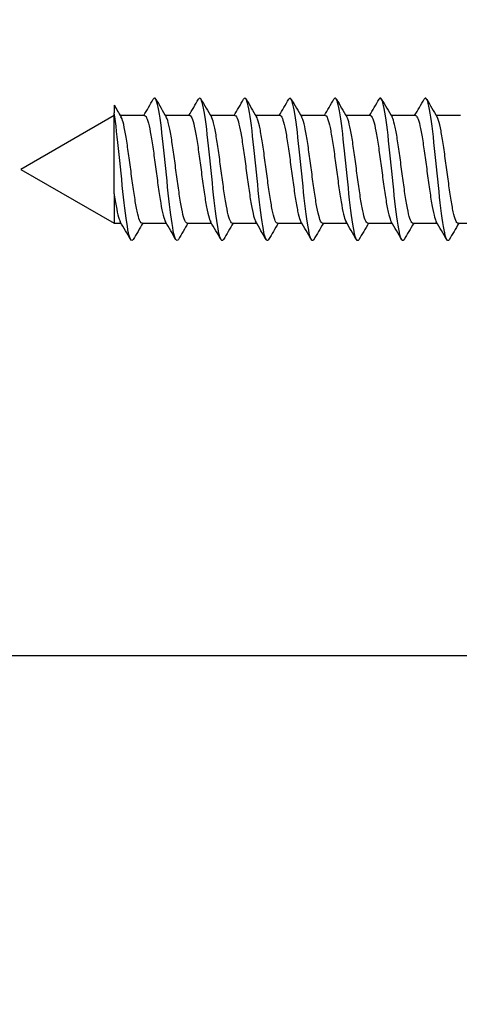
# Model space of a CAD drawing. Units: millimetres. Extents: x 7 to 203, y 5 to 291.
# Drawn here: x 21 to 23, y 93 to 99 of the extents above; entities that cross this region are included whole.
import ezdxf
from ezdxf.enums import TextEntityAlignment as Align

# ---------------------------------------------------------------- set-up
doc = ezdxf.new("R2010")
doc.units = ezdxf.units.MM
doc.layers.add('Layer3', color=7, linetype='Continuous')
doc.layers.add('デフォルト', color=7, linetype='Continuous')
doc.styles.add('SEACAD_Arial', font='arial.ttf')
doc.dimstyles.get("Standard").update_dxf_attribs({"dimtxt": 0.18, "dimasz": 0.18, "dimexe": 0.18, "dimexo": 0.0625, "dimgap": 0.09, "dimtad": 0, "dimtih": 1, "dimtoh": 1, "dimdec": 4, "dimzin": 0, "dimdsep": 46, "dimtxsty": 'Standard', "dimcen": 0.09, "dimadec": 0, "dimazin": 0, "dimtfac": 1, "dimtdec": 4, "dimtofl": 0, "dimtmove": 0, "dimatfit": 3, "dimfxl": 0, "dimtolj": 1, "dimtzin": 0, "dimarcsym": 0})

# ---------------------------------------------------------------- blocks, each defined once
blk = doc.blocks.new('DMBLK130')
at = {"layer": 'Layer3', "linetype": 'Continuous'}
for points in [[(13.3474, 125.8624), (14.3474, 119.8624), (15.3474, 125.8624)], [(13.3474, 89.4624), (15.3474, 89.4624), (14.3474, 95.4624)]]:
    blk.add_hatch(color=7, dxfattribs=at).paths.add_polyline_path(points)
at = {"layer": 'Layer3', "color": 7, "linetype": 'Continuous'}
for p, q in [((14.3474, 131.8624), (14.3474, 119.8624)), ((27.6406, 119.8624), (11.3474, 119.8624)), ((27.6406, 95.4624), (11.3474, 95.4624)), ((14.3474, 95.4624), (14.3474, 83.4624))]:
    blk.add_line(p, q, dxfattribs=at)
at = {"layer": 'Layer3', "color": 7, "linetype": 'Continuous', "style": 'SEACAD_Arial'}
blk.add_text('122', height=6, dxfattribs=at).set_placement((7.3039, 110.6624), align=Align.TOP_LEFT)

msp = doc.modelspace()

# ---------------------------------------------------------------- linework, layer by layer
at = {"layer": 'デフォルト', "color": 7, "linetype": 'Continuous'}
for p, q in [((21.17752, 98.6325), (21.17752, 98.58839)), ((21.17752, 98.57235), (20.64059, 98.26235)), ((21.17752, 98.12093), (21.17752, 98.58839)), ((21.3529, 98.57235), (21.21299, 98.57235)), ((21.61291, 98.57235), (21.47301, 98.57235)), ((21.87292, 98.57235), (21.73301, 98.57235)), ((22.13293, 98.57235), (21.99302, 98.57235)), ((22.39294, 98.57235), (22.25302, 98.57235)), ((22.65294, 98.57235), (22.51301, 98.57235)), ((22.91295, 98.57235), (22.77301, 98.57235)), ((23.17295, 98.57235), (23.033, 98.57235)), ((20.64059, 98.26235), (21.17752, 97.95235)), ((21.17752, 98.12093), (21.17752, 97.95235)), ((21.17752, 97.95235), (21.21816, 97.95235)), ((21.33825, 97.95235), (21.47816, 97.95235)), ((21.59826, 97.95235), (21.73817, 97.95235)), ((21.85827, 97.95235), (21.99818, 97.95235)), ((22.11828, 97.95235), (22.25819, 97.95235)), ((22.37829, 97.95235), (22.5182, 97.95235)), ((22.6383, 97.95235), (22.77821, 97.95235)), ((22.89831, 97.95235), (23.03822, 97.95235)), ((23.15831, 97.95235), (23.29823, 97.95235))]:
    msp.add_line(p, q, dxfattribs=at)
for centre, radius, start, end in [((0.59373, 110.86008), 24.11927, 329.372326, 329.630617), ((43.82587, 111.79076), 25.96877, 210.357529, 210.619057), ((0.82591, 110.87756), 24.15211, 329.370251, 329.62813), ((43.94846, 111.71223), 25.81052, 210.360876, 210.625357), ((1.04757, 110.90106), 24.19707, 329.368621, 329.625971), ((44.79225, 112.05838), 26.48922, 210.368506, 210.62607), ((1.26207, 110.92855), 24.25022, 329.367486, 329.624233), ((45.15734, 112.12246), 26.61229, 210.373187, 210.629348), ((1.47006, 110.95964), 24.31081, 329.366901, 329.622982), ((45.20164, 111.99706), 26.36279, 210.37535, 210.633667), ((1.67253, 110.99369), 24.37765, 329.366907, 329.622273), ((44.96636, 111.70665), 25.78867, 210.375707, 210.639438), ((1.87068, 111.03001), 24.44937, 329.367532, 329.62215), ((44.60322, 111.34112), 25.06624, 210.375708, 210.646985), ((39.46878, 109.36741), 21.20867, 210.410516, 210.621351), ((-2.02052, 84.20805), 26.99893, 30.369759, 30.622066), ((41.89072, 85.78462), 23.88025, 149.367345, 149.62792), ((-1.46006, 84.38701), 26.64922, 30.364366, 30.620119), ((42.41861, 85.62758), 24.19078, 149.370614, 149.628206), ((-0.82521, 84.6092), 26.21347, 30.359474, 30.619611), ((42.99212, 85.444), 24.55409, 149.374739, 149.628764), ((-0.12049, 84.8718), 25.69702, 30.355451, 30.621196), ((45.16291, 84.31688), 26.77253, 149.382221, 149.616946), ((0.4054, 85.02876), 25.38827, 30.353087, 30.622096), ((46.21965, 83.84851), 27.69674, 149.387832, 149.615252), ((0.90109, 85.16746), 25.1148, 30.35181, 30.623772), ((46.97789, 83.557), 28.27399, 149.393567, 149.616653), ((1.36615, 85.28775), 24.87708, 30.351497, 30.626069), ((47.36907, 83.48257), 28.42479, 149.399067, 149.621038), ((1.79473, 85.38623), 24.68185, 30.352067, 30.628788), ((47.38733, 83.62815), 28.1426, 149.403631, 149.627634)]:
    msp.add_arc(centre, radius, start, end, dxfattribs=at)
for points, knots in [([(21.54774, 97.85872), (21.54287, 97.85042), (21.538, 97.85035), (21.52346, 97.87615), (21.5138, 97.92756), (21.49446, 98.07535), (21.48479, 98.17115), (21.46546, 98.36273), (21.45579, 98.45775), (21.43645, 98.60278), (21.42678, 98.65221), (21.41255, 98.67437), (21.40798, 98.67378), (21.40342, 98.66597)], [0, 0, 0, 0, 0.1012089, 0.1012089, 0.3021849, 0.3021849, 0.503161, 0.503161, 0.704137, 0.704137, 0.905113, 0.905113, 1, 1, 1, 1]), ([(21.80768, 97.85861), (21.80318, 97.85098), (21.79867, 97.85038), (21.78451, 97.87205), (21.77484, 97.92124), (21.7555, 98.06592), (21.74583, 98.16084), (21.7265, 98.35241), (21.71683, 98.4483), (21.69749, 98.59643), (21.68782, 98.64809), (21.67324, 98.67438), (21.66832, 98.67435), (21.6634, 98.66594)], [0, 0, 0, 0, 0.09358287, 0.09358287, 0.29462227, 0.29462227, 0.49566166, 0.49566166, 0.69670105, 0.69670105, 0.89774045, 0.89774045, 1, 1, 1, 1]), ([(22.06723, 97.85787), (22.06323, 97.85148), (22.05922, 97.85067), (22.04555, 97.8682), (22.03588, 97.91514), (22.01654, 98.05661), (22.00687, 98.15058), (21.98754, 98.34202), (21.97787, 98.43873), (21.95853, 98.58988), (21.94887, 98.64372), (21.93393, 98.6743), (21.92866, 98.67492), (21.92339, 98.66592)], [0, 0, 0, 0, 0.0835398, 0.0835398, 0.2851805, 0.2851805, 0.4868212, 0.4868212, 0.6884619, 0.6884619, 0.8901025, 0.8901025, 1, 1, 1, 1]), ([(22.32712, 97.85767), (22.3235, 97.85197), (22.31988, 97.85085), (22.30659, 97.8646), (22.29692, 97.90925), (22.27758, 98.04742), (22.26792, 98.1404), (22.24858, 98.33159), (22.23891, 98.42905), (22.21958, 98.58311), (22.20991, 98.63911), (22.19462, 98.67412), (22.189, 98.6755), (22.18338, 98.66591)], [0, 0, 0, 0, 0.0755428, 0.0755428, 0.277336, 0.277336, 0.4791291, 0.4791291, 0.6809222, 0.6809222, 0.8827153, 0.8827153, 1, 1, 1, 1]), ([(22.58706, 97.85755), (22.5838, 97.85247), (22.58055, 97.85109), (22.56763, 97.86125), (22.55796, 97.90359), (22.53863, 98.03838), (22.52896, 98.1303), (22.50962, 98.32112), (22.49995, 98.41927), (22.48062, 98.57615), (22.47095, 98.63426), (22.45531, 98.67385), (22.44935, 98.67608), (22.44338, 98.66592)], [0, 0, 0, 0, 0.0679064, 0.0679064, 0.2697803, 0.2697803, 0.4716541, 0.4716541, 0.673528, 0.673528, 0.8754018, 0.8754018, 1, 1, 1, 1]), ([(22.84705, 97.85753), (22.84415, 97.85298), (22.84125, 97.8514), (22.82867, 97.85815), (22.819, 97.89816), (22.79967, 98.02948), (22.79, 98.12028), (22.77066, 98.3106), (22.761, 98.40939), (22.74166, 98.56898), (22.73199, 98.62917), (22.71601, 98.67348), (22.7097, 98.67666), (22.70338, 98.66595)], [0, 0, 0, 0, 0.0606523, 0.0606523, 0.2625335, 0.2625335, 0.4644148, 0.4644148, 0.666296, 0.666296, 0.8681773, 0.8681773, 1, 1, 1, 1]), ([(23.10712, 97.85761), (23.10454, 97.85352), (23.10196, 97.85178), (23.08971, 97.85531), (23.08005, 97.89295), (23.06071, 98.02072), (23.05104, 98.11034), (23.03171, 98.30006), (23.02204, 98.39941), (23.0027, 98.56162), (22.99303, 98.62385), (22.9767, 98.67304), (22.97003, 98.67726), (22.96336, 98.66593)], [0, 0, 0, 0, 0.0538285, 0.0538285, 0.2555815, 0.2555815, 0.4573345, 0.4573345, 0.6590875, 0.6590875, 0.8608405, 0.8608405, 1, 1, 1, 1]), ([(21.28782, 97.85886), (21.28258, 97.84985), (21.27734, 97.85037), (21.26242, 97.88049), (21.25275, 97.93409), (21.23342, 98.08491), (21.22375, 98.18153), (21.20441, 98.37299), (21.19475, 98.46708), (21.18256, 98.55646), (21.18004, 98.57332), (21.17752, 98.58839)], [0, 0, 0, 0, 0.14263391, 0.14263391, 0.40559131, 0.40559131, 0.6685487, 0.6685487, 0.93150609, 0.93150609, 1, 1, 1, 1]), ([(21.33825, 97.95237), (21.3348, 97.9524), (21.33135, 97.9557), (21.32787, 97.96218), (21.32316, 97.97092), (21.31834, 97.98568), (21.31369, 98.00523), (21.30903, 98.02479), (21.3044, 98.04969), (21.2997, 98.07782), (21.29501, 98.10594), (21.29018, 98.13807), (21.28551, 98.17153), (21.28085, 98.20501), (21.27621, 98.24075), (21.27154, 98.27573), (21.26686, 98.31069), (21.26201, 98.34586), (21.25734, 98.37832), (21.25267, 98.41079), (21.24803, 98.44144), (21.24337, 98.46767), (21.2387, 98.4939), (21.23385, 98.51643), (21.22917, 98.53341), (21.22517, 98.54795), (21.22119, 98.55876), (21.2172, 98.56521)], [0, 0, 0, 0, 0.0862018, 0.0862018, 0.0862018, 0.2024996, 0.2024996, 0.2024996, 0.318844, 0.318844, 0.318844, 0.43514, 0.43514, 0.43514, 0.5514853, 0.5514853, 0.5514853, 0.6677801, 0.6677801, 0.6677801, 0.7841248, 0.7841248, 0.7841248, 0.9004193, 0.9004193, 0.9004193, 1, 1, 1, 1]), ([(21.35291, 98.57232), (21.3557, 98.57231), (21.3585, 98.57016), (21.36133, 98.56588), (21.36603, 98.55877), (21.37085, 98.5456), (21.37551, 98.52745), (21.38017, 98.5093), (21.3848, 98.48568), (21.38949, 98.45857), (21.39418, 98.43148), (21.39902, 98.40016), (21.40368, 98.36723), (21.40835, 98.33428), (21.41298, 98.2988), (21.41766, 98.26378), (21.42234, 98.22879), (21.42718, 98.19329), (21.43185, 98.16025), (21.43652, 98.12719), (21.44117, 98.09567), (21.44583, 98.06836), (21.45049, 98.04106), (21.45534, 98.01721), (21.46002, 97.99879), (21.4646, 97.98076), (21.46915, 97.96745), (21.4737, 97.95992)], [0, 0, 0, 0, 0.0700209, 0.0700209, 0.0700209, 0.1865651, 0.1865651, 0.1865651, 0.303156, 0.303156, 0.303156, 0.4196984, 0.4196984, 0.4196984, 0.5362902, 0.5362902, 0.5362902, 0.6528314, 0.6528314, 0.6528314, 0.7694225, 0.7694225, 0.7694225, 0.8859633, 0.8859633, 0.8859633, 1, 1, 1, 1]), ([(21.59826, 97.95237), (21.59732, 97.95236), (21.59639, 97.9526), (21.59545, 97.95308), (21.59083, 97.95548), (21.58603, 97.964), (21.58131, 97.97791), (21.5766, 97.99183), (21.5719, 98.01153), (21.56728, 98.03538), (21.56266, 98.05923), (21.55787, 98.08786), (21.55315, 98.11888), (21.54843, 98.14991), (21.54372, 98.18419), (21.5391, 98.21886), (21.53448, 98.25352), (21.52972, 98.28951), (21.52499, 98.32381), (21.52027, 98.35811), (21.51554, 98.39169), (21.51092, 98.42172), (21.5063, 98.45175), (21.50156, 98.47905), (21.49683, 98.50134), (21.49211, 98.52363), (21.48736, 98.54154), (21.48274, 98.55355), (21.48098, 98.55812), (21.47921, 98.56188), (21.47743, 98.56481)], [0, 0, 0, 0, 0.023506, 0.023506, 0.023506, 0.1400137, 0.1400137, 0.1400137, 0.2565463, 0.2565463, 0.2565463, 0.3730579, 0.3730579, 0.3730579, 0.489587, 0.489587, 0.489587, 0.6061029, 0.6061029, 0.6061029, 0.7226283, 0.7226283, 0.7226283, 0.8391488, 0.8391488, 0.8391488, 0.9556703, 0.9556703, 0.9556703, 1, 1, 1, 1]), ([(21.61292, 98.57235), (21.61357, 98.57235), (21.61423, 98.57223), (21.61488, 98.572), (21.6195, 98.57031), (21.62428, 98.56251), (21.629, 98.54926), (21.63373, 98.536), (21.63844, 98.51692), (21.64306, 98.4936), (21.64768, 98.47028), (21.65244, 98.4421), (21.65716, 98.41141), (21.66189, 98.38072), (21.66662, 98.34668), (21.67124, 98.31212), (21.67586, 98.27756), (21.6806, 98.24155), (21.68532, 98.20712), (21.69005, 98.17268), (21.6948, 98.13885), (21.69942, 98.10846), (21.70404, 98.07806), (21.70875, 98.05028), (21.71348, 98.02745), (21.71821, 98.00461), (21.72297, 97.98608), (21.7276, 97.9734), (21.72961, 97.96786), (21.73165, 97.96338), (21.73369, 97.96)], [0, 0, 0, 0, 0.01649333, 0.01649333, 0.01649333, 0.13306367, 0.13306367, 0.13306367, 0.24965037, 0.24965037, 0.24965037, 0.36622509, 0.36622509, 0.36622509, 0.48280806, 0.48280806, 0.48280806, 0.59938742, 0.59938742, 0.59938742, 0.71596653, 0.71596653, 0.71596653, 0.83255065, 0.83255065, 0.83255065, 0.94912583, 0.94912583, 0.94912583, 1, 1, 1, 1]), ([(21.85827, 97.95238), (21.85519, 97.9524), (21.85211, 97.95501), (21.84899, 97.96017), (21.84428, 97.96798), (21.83947, 97.98184), (21.83482, 98.00059), (21.83018, 98.01935), (21.82554, 98.04353), (21.82083, 98.07108), (21.81612, 98.09861), (21.8113, 98.13029), (21.80665, 98.16346), (21.80199, 98.19664), (21.79736, 98.23225), (21.79266, 98.26725), (21.78797, 98.30224), (21.78314, 98.33761), (21.77848, 98.37042), (21.77381, 98.40323), (21.76918, 98.43439), (21.7645, 98.46124), (21.75982, 98.48809), (21.75498, 98.51138), (21.75031, 98.5292), (21.74609, 98.5453), (21.74189, 98.55731), (21.73768, 98.56445)], [0, 0, 0, 0, 0.0771357, 0.0771357, 0.0771357, 0.1938853, 0.1938853, 0.1938853, 0.3106763, 0.3106763, 0.3106763, 0.4274233, 0.4274233, 0.4274233, 0.5442165, 0.5442165, 0.5442165, 0.6609615, 0.6609615, 0.6609615, 0.7777558, 0.7777558, 0.7777558, 0.8944996, 0.8944996, 0.8944996, 1, 1, 1, 1]), ([(21.87293, 98.57233), (21.87609, 98.57231), (21.87926, 98.56953), (21.88245, 98.56405), (21.88714, 98.556), (21.89198, 98.54191), (21.89664, 98.52296), (21.90131, 98.504), (21.90595, 98.47963), (21.91062, 98.45193), (21.9153, 98.42424), (21.92014, 98.39245), (21.92481, 98.35921), (21.92949, 98.32595), (21.93413, 98.29031), (21.93879, 98.25531), (21.94345, 98.22031), (21.9483, 98.185), (21.95298, 98.15228), (21.95767, 98.11955), (21.96232, 98.08852), (21.96697, 98.06182), (21.97161, 98.03513), (21.97646, 98.01203), (21.98115, 97.99442), (21.98532, 97.97877), (21.98946, 97.96709), (21.99359, 97.96013)], [0, 0, 0, 0, 0.0794663, 0.0794663, 0.0794663, 0.19613228, 0.19613228, 0.19613228, 0.31284793, 0.31284793, 0.31284793, 0.42951285, 0.42951285, 0.42951285, 0.54622763, 0.54622763, 0.54622763, 0.66289234, 0.66289234, 0.66289234, 0.77960528, 0.77960528, 0.77960528, 0.89627067, 0.89627067, 0.89627067, 1, 1, 1, 1]), ([(22.11828, 97.95236), (22.11772, 97.95236), (22.11716, 97.95244), (22.11659, 97.95262), (22.11197, 97.95406), (22.10714, 97.96162), (22.10244, 97.97465), (22.09773, 97.98768), (22.09304, 98.00656), (22.08842, 98.0297), (22.08379, 98.05283), (22.07899, 98.08085), (22.07428, 98.11142), (22.06956, 98.14199), (22.06486, 98.17597), (22.06024, 98.21049), (22.05562, 98.245), (22.05083, 98.281), (22.04611, 98.31548), (22.04139, 98.34996), (22.03668, 98.38389), (22.03206, 98.4144), (22.02744, 98.44491), (22.02268, 98.47284), (22.01795, 98.49586), (22.01323, 98.51888), (22.0085, 98.53763), (22.00388, 98.55053), (22.00181, 98.55634), (21.9997, 98.56103), (21.99759, 98.56455)], [0, 0, 0, 0, 0.0141429, 0.0141429, 0.0141429, 0.1307982, 0.1307982, 0.1307982, 0.2474861, 0.2474861, 0.2474861, 0.3641447, 0.3641447, 0.3641447, 0.4808293, 0.4808293, 0.4808293, 0.5974918, 0.5974918, 0.5974918, 0.7141729, 0.7141729, 0.7141729, 0.8308397, 0.8308397, 0.8308397, 0.9475171, 0.9475171, 0.9475171, 1, 1, 1, 1]), ([(22.13294, 98.57234), (22.13397, 98.57235), (22.135, 98.57206), (22.13603, 98.57147), (22.14064, 98.56883), (22.1454, 98.56008), (22.15012, 98.54594), (22.15485, 98.5318), (22.15958, 98.51189), (22.1642, 98.48787), (22.16882, 98.46385), (22.17356, 98.43506), (22.17828, 98.40392), (22.18301, 98.37279), (22.18776, 98.33844), (22.19238, 98.30374), (22.197, 98.26904), (22.20172, 98.23305), (22.20644, 98.1988), (22.21117, 98.16454), (22.21593, 98.13106), (22.22056, 98.10116), (22.22519, 98.07125), (22.22988, 98.04411), (22.2346, 98.022), (22.23933, 97.9999), (22.24411, 97.98222), (22.24874, 97.97044), (22.25035, 97.96633), (22.25197, 97.9629), (22.2536, 97.96017)], [0, 0, 0, 0, 0.0259023, 0.0259023, 0.0259023, 0.1425744, 0.1425744, 0.1425744, 0.2592535, 0.2592535, 0.2592535, 0.3759303, 0.3759303, 0.3759303, 0.4926056, 0.4926056, 0.4926056, 0.6092871, 0.6092871, 0.6092871, 0.7259585, 0.7259585, 0.7259585, 0.8426447, 0.8426447, 0.8426447, 0.9593122, 0.9593122, 0.9593122, 1, 1, 1, 1]), ([(22.37828, 97.95239), (22.37558, 97.9524), (22.37286, 97.9544), (22.37012, 97.95839), (22.36539, 97.96527), (22.3606, 97.97821), (22.35596, 97.99615), (22.35132, 98.01409), (22.34667, 98.03753), (22.34195, 98.06447), (22.33724, 98.09141), (22.33243, 98.1226), (22.32779, 98.15546), (22.32314, 98.18833), (22.3185, 98.22376), (22.31379, 98.25877), (22.30908, 98.29376), (22.30426, 98.3293), (22.29961, 98.36243), (22.29496, 98.39557), (22.29032, 98.42721), (22.28563, 98.45466), (22.28093, 98.48211), (22.2761, 98.50615), (22.27144, 98.52478), (22.26681, 98.5433), (22.26221, 98.55697), (22.25755, 98.56467)], [0, 0, 0, 0, 0.06769184, 0.06769184, 0.06769184, 0.18431162, 0.18431162, 0.18431162, 0.3009656, 0.3009656, 0.3009656, 0.4175822, 0.4175822, 0.4175822, 0.53423941, 0.53423941, 0.53423941, 0.65085336, 0.65085336, 0.65085336, 0.76751292, 0.76751292, 0.76751292, 0.88412484, 0.88412484, 0.88412484, 1, 1, 1, 1]), ([(22.39294, 98.57234), (22.39649, 98.57231), (22.40003, 98.56882), (22.40359, 98.56198), (22.40826, 98.55301), (22.4131, 98.53802), (22.41778, 98.51827), (22.42245, 98.49851), (22.4271, 98.47343), (22.43176, 98.44515), (22.43641, 98.41689), (22.44126, 98.38465), (22.44595, 98.35112), (22.45063, 98.31757), (22.45528, 98.28181), (22.45993, 98.24683), (22.46458, 98.21188), (22.46942, 98.17676), (22.47411, 98.1444), (22.4788, 98.11202), (22.48346, 98.08151), (22.4881, 98.05544), (22.49274, 98.02937), (22.49758, 98.00703), (22.50228, 97.99026), (22.50609, 97.97666), (22.50988, 97.96643), (22.51364, 97.96008)], [0, 0, 0, 0, 0.08883868, 0.08883868, 0.08883868, 0.20547044, 0.20547044, 0.20547044, 0.32215189, 0.32215189, 0.32215189, 0.43878357, 0.43878357, 0.43878357, 0.55546315, 0.55546315, 0.55546315, 0.67209565, 0.67209565, 0.67209565, 0.78877293, 0.78877293, 0.78877293, 0.90540707, 0.90540707, 0.90540707, 1, 1, 1, 1]), ([(22.6383, 97.95236), (22.63811, 97.95236), (22.63792, 97.95236), (22.63773, 97.95238), (22.6331, 97.95287), (22.62826, 97.95946), (22.62356, 97.9716), (22.61886, 97.98374), (22.61419, 98.00177), (22.60956, 98.02419), (22.60493, 98.0466), (22.60011, 98.07399), (22.5954, 98.10407), (22.59069, 98.13417), (22.586, 98.16781), (22.58138, 98.20216), (22.57676, 98.2365), (22.57195, 98.27248), (22.56724, 98.30711), (22.56252, 98.34175), (22.55782, 98.37599), (22.5532, 98.40696), (22.54858, 98.43793), (22.54379, 98.46646), (22.53907, 98.49019), (22.53436, 98.51393), (22.52964, 98.53352), (22.52502, 98.5473), (22.52256, 98.55465), (22.52006, 98.56046), (22.51754, 98.56463)], [0, 0, 0, 0, 0.0047642, 0.0047642, 0.0047642, 0.1213771, 0.1213771, 0.1213771, 0.238029, 0.238029, 0.238029, 0.3546445, 0.3546445, 0.3546445, 0.4712934, 0.4712934, 0.4712934, 0.5879121, 0.5879121, 0.5879121, 0.7045578, 0.7045578, 0.7045578, 0.8211804, 0.8211804, 0.8211804, 0.9378226, 0.9378226, 0.9378226, 1, 1, 1, 1]), ([(22.65295, 98.57233), (22.65436, 98.57234), (22.65577, 98.57181), (22.65717, 98.57072), (22.66179, 98.56713), (22.66652, 98.55742), (22.67125, 98.54241), (22.67597, 98.52741), (22.68072, 98.50668), (22.68534, 98.48197), (22.68997, 98.45726), (22.69468, 98.42789), (22.6994, 98.39633), (22.70413, 98.36477), (22.7089, 98.33014), (22.71352, 98.29533), (22.71815, 98.26051), (22.72284, 98.22457), (22.72756, 98.19052), (22.73229, 98.15648), (22.73707, 98.12338), (22.7417, 98.09398), (22.74633, 98.06458), (22.751, 98.03809), (22.75572, 98.01674), (22.76045, 97.99539), (22.76524, 97.97857), (22.76988, 97.96769), (22.77113, 97.96475), (22.77239, 97.96222), (22.77364, 97.96012)], [0, 0, 0, 0, 0.0352845, 0.0352845, 0.0352845, 0.1519303, 0.1519303, 0.1519303, 0.2685734, 0.2685734, 0.2685734, 0.3852239, 0.3852239, 0.3852239, 0.5018631, 0.5018631, 0.5018631, 0.6185184, 0.6185184, 0.6185184, 0.7351537, 0.7351537, 0.7351537, 0.8518134, 0.8518134, 0.8518134, 0.9684451, 0.9684451, 0.9684451, 1, 1, 1, 1]), ([(22.8983, 97.95239), (22.89596, 97.95239), (22.8936, 97.95387), (22.89124, 97.95684), (22.88651, 97.96277), (22.88173, 97.9748), (22.8771, 97.99191), (22.87247, 98.00902), (22.8678, 98.0317), (22.86308, 98.05802), (22.85835, 98.08433), (22.85356, 98.11503), (22.84892, 98.14755), (22.84428, 98.18007), (22.83963, 98.21531), (22.83492, 98.25029), (22.8302, 98.28526), (22.82539, 98.32094), (22.82075, 98.35437), (22.8161, 98.3878), (22.81146, 98.4199), (22.80675, 98.44794), (22.80205, 98.47597), (22.79723, 98.50074), (22.79257, 98.52017), (22.78792, 98.53961), (22.78329, 98.55425), (22.77859, 98.56285), (22.77826, 98.56345), (22.77793, 98.56402), (22.7776, 98.56457)], [0, 0, 0, 0, 0.058408, 0.058408, 0.058408, 0.1750782, 0.1750782, 0.1750782, 0.2917741, 0.2917741, 0.2917741, 0.4084407, 0.4084407, 0.4084407, 0.5251405, 0.5251405, 0.5251405, 0.6418039, 0.6418039, 0.6418039, 0.7585071, 0.7585071, 0.7585071, 0.8751678, 0.8751678, 0.8751678, 0.9918735, 0.9918735, 0.9918735, 1, 1, 1, 1]), ([(22.91295, 98.57235), (22.91688, 98.57232), (22.9208, 98.56804), (22.92472, 98.5597), (22.92938, 98.5498), (22.93422, 98.53392), (22.93891, 98.51339), (22.94359, 98.49285), (22.94824, 98.46707), (22.95289, 98.43824), (22.95754, 98.40942), (22.96238, 98.37676), (22.96707, 98.34296), (22.97177, 98.30916), (22.97643, 98.27329), (22.98107, 98.23838), (22.9857, 98.20348), (22.99054, 98.16859), (22.99524, 98.1366), (22.99994, 98.10461), (23.00461, 98.07463), (23.00924, 98.04921), (23.01387, 98.02379), (23.0187, 98.00222), (23.0234, 97.9863), (23.02683, 97.9747), (23.03024, 97.96587), (23.03363, 97.96014)], [0, 0, 0, 0, 0.09826522, 0.09826522, 0.09826522, 0.21492501, 0.21492501, 0.21492501, 0.33163236, 0.33163236, 0.33163236, 0.44829309, 0.44829309, 0.44829309, 0.56499809, 0.56499809, 0.56499809, 0.68166058, 0.68166058, 0.68166058, 0.79836289, 0.79836289, 0.79836289, 0.91502788, 0.91502788, 0.91502788, 1, 1, 1, 1]), ([(23.15832, 97.95236), (23.15384, 97.95236), (23.14919, 97.95797), (23.14469, 97.96877), (23.14, 97.98001), (23.13533, 97.99719), (23.1307, 98.01886), (23.12606, 98.04052), (23.12122, 98.06726), (23.11652, 98.09685), (23.11182, 98.12645), (23.10715, 98.15972), (23.10252, 98.19387), (23.09789, 98.22801), (23.09307, 98.26395), (23.08836, 98.29871), (23.08365, 98.33347), (23.07897, 98.36801), (23.07434, 98.39942), (23.06972, 98.43082), (23.06491, 98.45994), (23.0602, 98.48436), (23.05548, 98.50879), (23.05079, 98.5292), (23.04617, 98.54386), (23.04339, 98.55268), (23.04055, 98.55956), (23.0377, 98.56434)], [0, 0, 0, 0, 0.1121816, 0.1121816, 0.1121816, 0.2290035, 0.2290035, 0.2290035, 0.3457828, 0.3457828, 0.3457828, 0.462602, 0.462602, 0.462602, 0.579384, 0.579384, 0.579384, 0.6962002, 0.6962002, 0.6962002, 0.8129853, 0.8129853, 0.8129853, 0.9297983, 0.9297983, 0.9297983, 1, 1, 1, 1]), ([(21.17752, 98.12093), (21.17777, 98.11923), (21.17803, 98.11754), (21.17828, 98.11587), (21.1829, 98.08501), (21.18764, 98.05662), (21.19236, 98.03307), (21.19709, 98.00951), (21.20183, 97.99014), (21.20645, 97.97657), (21.20886, 97.96952), (21.21129, 97.96394), (21.21373, 97.95992)], [0, 0, 0, 0, 0.0208814, 0.0208814, 0.0208814, 0.4094373, 0.4094373, 0.4094373, 0.7979964, 0.7979964, 0.7979964, 1, 1, 1, 1])]:
    msp.add_open_spline(points, degree=3, knots=knots, dxfattribs=at)

# ---------------------------------------------------------------- dimensions: what is measured, and where the dimension line sits
at = {"layer": 'Layer3', "color": 7, "linetype": 'Continuous'}
dim = msp.add_linear_dim(base=(14.34742, 95.46235), p1=(29.64059, 119.86235), p2=(27.64059, 95.46235), angle=90, text='\\A1;<>', dimstyle='Standard', dxfattribs=at)
dim.commit()
dim.dimension.update_dxf_attribs({"geometry": 'DMBLK130', "text_midpoint": (14.34742, 107.66235), "dimtype": 160})

doc.saveas('drawing.dxf')
